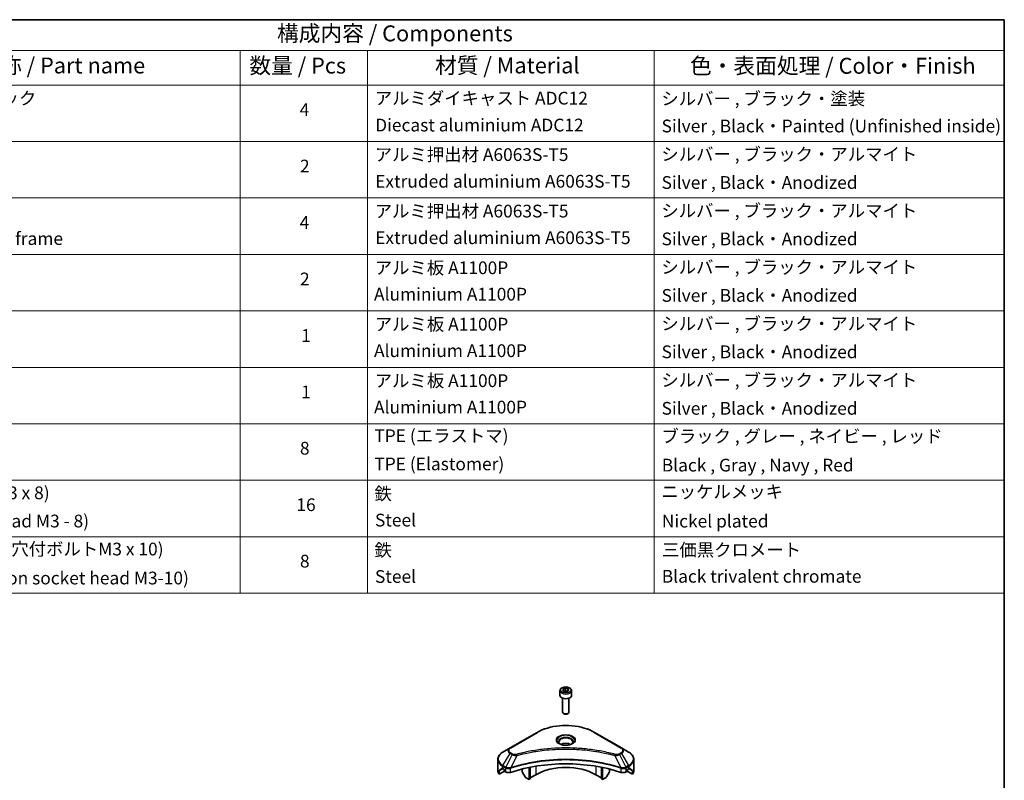
# Model space of a CAD drawing. Units: millimetres. Extents: x 0 to 5990, y 0 to 984.
# Drawn here: x 709 to 1173, y 485 to 843 of the extents above; entities that cross this region are included whole.
import ezdxf

# ---------------------------------------------------------------- set-up
doc = ezdxf.new("R2010")
doc.units = ezdxf.units.MM
doc.header["$LTSCALE"] = 3
for name, color, linetype, lineweight in [('Border (ISO)', 7, 'Continuous', 35), ('Symbol (ISO)', 7, 'Continuous', 18), ('Visible (ISO)', 7, 'Continuous', 35), ('Visible Narrow (ISO)', 7, 'Continuous', 25)]:
    doc.layers.add(name, color=color, linetype=linetype, lineweight=lineweight)
doc.styles.add('Note Text (TK)', font='MS PGothic.ttf')
doc.styles.add('Note Text (TK2)', font='MS PGothic.ttf')

# ---------------------------------------------------------------- blocks, each defined once
blk = doc.blocks.new('図面枠 tk図枠')
at = {"layer": 'Border (ISO)'}
for p, q in [((14.5, 289), (405.5, 289)), ((405.5, 289), (405.5, 8))]:
    blk.add_line(p, q, dxfattribs=at)
blk = doc.blocks.new('テーブル6')
at = {"layer": 'Symbol (ISO)'}
for p, q in [((215.5, 289), (405.5, 289)), ((405.5, 289), (405.5, 284.18)), ((215.5, 284.18), (405.5, 284.18)), ((285.5, 284.18), (285.5, 278.74)), ((305.5, 284.18), (305.5, 278.74)), ((350.5, 284.18), (350.5, 278.74)), ((405.5, 284.18), (405.5, 278.74)), ((215.5, 278.74), (405.5, 278.74)), ((285.5, 278.74), (285.5, 198.95)), ((305.5, 278.74), (305.5, 198.95)), ((350.5, 278.74), (350.5, 198.95)), ((405.5, 278.74), (405.5, 198.95)), ((215.5, 269.87), (405.5, 269.87)), ((215.5, 261.01), (405.5, 261.01)), ((215.5, 252.14), (405.5, 252.14)), ((215.5, 243.28), (405.5, 243.28)), ((215.5, 234.41), (405.5, 234.41)), ((215.5, 225.55), (405.5, 225.55)), ((215.5, 216.68), (405.5, 216.68)), ((215.5, 207.81), (405.5, 207.81)), ((215.5, 198.95), (405.5, 198.95))]:
    blk.add_line(p, q, dxfattribs=at)
at = {"layer": 'Symbol (ISO)', "color": 7, "attachment_point": 7}
for s, insert, char_height, style in [('構成内容 / Components', (291.31, 284.82), 2.5, 'Note Text (TK)'), ('名称 / Part name', (244.42, 279.78), 2.5, 'Note Text (TK)'), ('数量 / Pcs', (286.97, 279.76), 2.5, 'Note Text (TK)'), ('材質 / Material', (316.12, 279.79), 2.5, 'Note Text (TK)'), ('色・表面処理 / Color・Finish', (356.15, 279.73), 2.5, 'Note Text (TK)'), ('コーナーブロック', (231.69, 275.03), 2, 'Note Text (TK2)'), ('アルミダイキャスト ADC12', (306.65, 275.05), 2, 'Note Text (TK2)'), ('シルバー , ブラック・塗装', (351.65, 274.98), 2, 'Note Text (TK2)'), ('4', (294.87, 273.26), 2, 'Note Text (TK2)'), ('Diecast aluminium ADC12', (306.72, 270.83), 2, 'Note Text (TK2)'), ('Silver , Black・Painted (Unfinished inside)', (351.69, 270.68), 2, 'Note Text (TK2)'), ('アルミ押出材 A6063S-T5', (306.65, 266.19), 2, 'Note Text (TK2)'), ('シルバー , ブラック・アルマイト', (351.65, 266.25), 2, 'Note Text (TK2)'), ('2', (294.92, 264.39), 2, 'Note Text (TK2)'), ('Extruded aluminium A6063S-T5', (306.72, 262), 2, 'Note Text (TK2)'), ('Silver , Black・Anodized', (351.69, 261.81), 2, 'Note Text (TK2)'), ('アルミ押出材 A6063S-T5', (306.65, 257.32), 2, 'Note Text (TK2)'), ('シルバー , ブラック・アルマイト', (351.65, 257.38), 2, 'Note Text (TK2)'), ('4', (294.87, 255.53), 2, 'Note Text (TK2)'), ('Panel support frame', (231.7, 253.01), 2, 'Note Text (TK2)'), ('Extruded aluminium A6063S-T5', (306.72, 253.14), 2, 'Note Text (TK2)'), ('Silver , Black・Anodized', (351.69, 252.95), 2, 'Note Text (TK2)'), ('アルミ板 A1100P', (306.65, 248.42), 2, 'Note Text (TK2)'), ('シルバー , ブラック・アルマイト', (351.65, 248.52), 2, 'Note Text (TK2)'), ('2', (294.92, 246.66), 2, 'Note Text (TK2)'), ('Aluminium A1100P', (306.54, 244.27), 2, 'Note Text (TK2)'), ('Silver , Black・Anodized', (351.69, 244.08), 2, 'Note Text (TK2)'), ('アルミ板 A1100P', (306.65, 239.56), 2, 'Note Text (TK2)'), ('シルバー , ブラック・アルマイト', (351.65, 239.65), 2, 'Note Text (TK2)'), ('1', (295.1, 237.78), 2, 'Note Text (TK2)'), ('Aluminium A1100P', (306.54, 235.4), 2, 'Note Text (TK2)'), ('Silver , Black・Anodized', (351.69, 235.22), 2, 'Note Text (TK2)'), ('アルミ板 A1100P', (306.65, 230.69), 2, 'Note Text (TK2)'), ('シルバー , ブラック・アルマイト', (351.65, 230.78), 2, 'Note Text (TK2)'), ('1', (295.1, 228.92), 2, 'Note Text (TK2)'), ('Aluminium A1100P', (306.54, 226.54), 2, 'Note Text (TK2)'), ('Silver , Black・Anodized', (351.69, 226.35), 2, 'Note Text (TK2)'), ('TPE (エラストマ)', (306.59, 222.04), 2, 'Note Text (TK2)'), ('ブラック , グレー , ネイビー , レッド', (351.67, 221.97), 2, 'Note Text (TK2)'), ('8', (294.91, 220.08), 2, 'Note Text (TK2)'), ('TPE (Elastomer)', (306.59, 217.62), 2, 'Note Text (TK2)'), ('Black , Gray , Navy , Red', (351.72, 217.43), 2, 'Note Text (TK2)'), ('取付ビス (皿M3 x 8)', (231.69, 213.08), 2, 'Note Text (TK2)'), ('鉄', (306.62, 212.95), 2, 'Note Text (TK2)'), ('ニッケルメッキ', (351.65, 213.26), 2, 'Note Text (TK2)'), ('16', (294.35, 211.21), 2, 'Note Text (TK2)'), ('Screw (Flat head M3 - 8)', (231.69, 208.65), 2, 'Note Text (TK2)'), ('Steel', (306.69, 208.8), 2, 'Note Text (TK2)'), ('Nickel plated', (351.73, 208.64), 2, 'Note Text (TK2)'), ('取付ビス (六角穴付ボルトM3 x 10)', (231.69, 204.25), 2, 'Note Text (TK2)'), ('鉄', (306.62, 204.09), 2, 'Note Text (TK2)'), ('三価黒クロメート', (351.76, 204.12), 2, 'Note Text (TK2)'), ('8', (294.91, 202.35), 2, 'Note Text (TK2)'), ('Screw (Hexagon socket head M3-10)', (231.69, 199.7), 2, 'Note Text (TK2)'), ('Steel', (306.69, 199.94), 2, 'Note Text (TK2)'), ('Black trivalent chromate', (351.72, 199.97), 2, 'Note Text (TK2)')]:
    blk.add_mtext(s, dxfattribs=dict(at, insert=insert, char_height=char_height, style=style))

msp = doc.modelspace()

# ---------------------------------------------------------------- linework, layer by layer
at = {"layer": 'Visible (ISO)'}
for p, q in [((963.7115, 526.9274), (963.7115, 524.7229)), ((965.0673, 527.3881), (966.088, 527.9773)), ((965.4409, 526.5831), (965.0673, 527.3881)), ((966.8351, 526.3675), (965.4409, 526.5831)), ((966.088, 527.9773), (967.4822, 527.7617)), ((966.088, 526.9159), (966.088, 527.9773)), ((967.8557, 526.9567), (966.8351, 526.3675)), ((967.4822, 527.7617), (967.8557, 526.9567)), ((967.4822, 526.741), (967.4822, 527.7617)), ((969.2115, 526.9274), (969.2115, 524.7229)), ((964.9615, 523.3922), (964.9615, 516.8084)), ((967.9615, 523.3922), (967.9615, 516.8084)), ((965.6178, 516.0708), (965.4009, 516.196)), ((967.3053, 516.0708), (967.5222, 516.196)), ((952.923, 507.2717), (940.195, 499.9233)), ((992.728, 499.9233), (980.0001, 507.2717)), ((940.195, 499.9233), (936.8666, 498.0016)), ((978.4585, 498.6163), (978.4585, 498.6161)), ((978.9381, 498.5518), (978.938, 498.5518)), ((983.6392, 497.7751), (983.6392, 497.7751)), ((996.0565, 498.0016), (992.728, 499.9233)), ((934.4199, 489.3686), (934.4199, 494.5067)), ((945.9554, 491.9808), (945.9554, 491.9805)), ((949.1374, 492.8636), (949.1374, 492.8639)), ((949.1374, 492.6969), (949.1374, 492.6971)), ((949.7031, 492.9771), (949.7031, 492.9774)), ((949.7031, 492.81), (949.7031, 492.8101)), ((983.22, 492.9738), (983.22, 492.9764)), ((983.7857, 492.8599), (983.7857, 492.8626)), ((986.9676, 492.1419), (986.9676, 492.1396)), ((998.5032, 489.3686), (998.5032, 494.5067)), ((935.0545, 487.5657), (935.0545, 489.11)), ((937.5323, 488.9962), (935.0545, 487.5657)), ((936.7631, 490.1851), (937.258, 489.8993)), ((937.4702, 489.5319), (937.4702, 489.2053)), ((937.6823, 488.8379), (938.0686, 488.6148)), ((939.584, 490.1808), (939.5839, 490.1807)), ((940.1806, 490.5252), (940.18, 490.5249)), ((945.9554, 490.0135), (945.9554, 488.7212)), ((947.2661, 486.282), (946.059, 488.3727)), ((949.1374, 485.082), (949.1374, 490.7313)), ((949.7031, 485.4086), (949.7031, 490.8446)), ((952.3194, 487.3274), (949.7031, 485.8168)), ((983.22, 485.8168), (980.6037, 487.3274)), ((983.22, 485.4086), (983.22, 490.8446)), ((983.7857, 485.082), (983.7857, 490.7313)), ((986.8641, 488.3727), (985.657, 486.282)), ((986.9676, 490.0135), (986.9676, 488.7212)), ((992.7429, 490.525), (992.7427, 490.5251)), ((993.3395, 490.1806), (993.3391, 490.1808)), ((994.8544, 488.6148), (995.2408, 488.8379)), ((997.8685, 487.5657), (995.3908, 488.9962)), ((995.4529, 489.2053), (995.4529, 489.5319)), ((995.6651, 489.8993), (996.16, 490.1851)), ((997.8685, 489.11), (997.8685, 487.5657)), ((949.1374, 485.082), (947.5161, 486.0181)), ((949.7031, 485.4086), (949.1374, 485.082)), ((983.7857, 485.082), (983.22, 485.4086)), ((985.407, 486.0181), (983.7857, 485.082))]:
    msp.add_line(p, q, dxfattribs=at)
for centre, major_axis, ratio, start_param, end_param in [((966.4615, 524.7229), (2.75, 0), 0.57735027, 3.14159265, 6.28318531), ((966.4615, 516.8084), (1.5, 0), 0.57735027, 3.14159265, 6.28318531), ((966.4615, 516.5579), (1.1933, 0), 0.57735027, 3.92699082, 5.49778714), ((966.4615, 500.228), (-3.25, 0), 0.57735027, 3.93687189, 5.48790607), ((966.4615, 500.228), (-1.75, 0), 0.57735027, 4.41498985, 5.00978811), ((966.4615, 500.228), (3.25, 0), 0.57735027, 3.62692282, 3.62701417), ((966.4615, 500.228), (1.75, 0), 0.57735027, 4.11749573, 4.1188907), ((966.4615, 500.228), (1.75, 0), 0.57735027, 5.3052252, 5.30646342), ((966.4615, 500.228), (3.25, 0), 0.57735027, 5.7971013, 5.79715332), ((966.4615, 462.4242), (52, 0), 0.57735027, 1.04765332, 2.09393933), ((966.4615, 479.1624), (-20, 0), 0.57735027, 3.92699082, 5.49778714), ((942.4199, 489.3686), (-8, 0), 0.57735027, 0, 0.40100139), ((942.4199, 493.941), (-7.9882, -5.5845), 0.07779162, 5.61090462, 5.81849498), ((942.4199, 493.941), (-7.9882, -5.5845), 0.07779162, 5.51726778, 5.61090462), ((942.4199, 493.4511), (8, 0), 0.57735027, 3.88203974, 3.92699082), ((937.258, 489.6544), (-0.15, 0.2598), 0.57735027, 3.92699082, 5.49778714), ((937.6823, 489.0828), (-0.15, 0.2598), 0.57735027, 0.78539816, 2.35619449), ((939.4829, 489.4313), (2, 0), 0.57735027, 3.92699082, 5.23553198), ((946.309, 488.5171), (-0.25, 0.433), 0.57735027, 0.78539816, 1.57079633), ((986.6141, 488.5171), (-0.25, -0.433), 0.57735027, 1.57079633, 2.35619449), ((993.4402, 489.4313), (2, 0), 0.57735027, 4.18924598, 5.49778714), ((995.2408, 489.0828), (-0.15, -0.2598), 0.57735027, 0.78539816, 2.35619449), ((995.6651, 489.6544), (-0.15, -0.2598), 0.57735027, 3.92699082, 5.49778714), ((990.5032, 493.4511), (8, 0), 0.57735027, 5.49778714, 5.54273822), ((990.5032, 493.941), (-7.9882, 5.5845), 0.07779162, 3.81387335, 3.90751018), ((990.5032, 493.941), (-7.9882, 5.5845), 0.07779162, 3.60628298, 3.81387335), ((990.5032, 489.3686), (8, 0), 0.57735027, 5.88218392, 6.28318531), ((947.5161, 486.4263), (-0.25, 0.433), 0.57735027, 1.57079633, 2.35619449), ((985.407, 486.4263), (-0.25, -0.433), 0.57735027, 0.78539816, 1.57079633)]:
    msp.add_ellipse(centre, major_axis=major_axis, ratio=ratio, start_param=start_param, end_param=end_param, dxfattribs=at)
for points, knots in [([(963.7115, 526.9274), (963.7115, 527.0988), (963.752, 527.2694), (963.9072, 527.5986), (964.0272, 527.755), (964.3435, 528.0493), (964.5482, 528.1827), (965.0167, 528.4047), (965.2824, 528.4916), (965.8417, 528.6089), (966.135, 528.6397), (966.7214, 528.6439), (967.0144, 528.6176), (967.5746, 528.5097), (967.8415, 528.4279), (968.3247, 528.2123), (968.5408, 528.0781), (968.8915, 527.765), (969.0286, 527.5866), (969.1774, 527.2422), (969.2115, 527.0851), (969.2115, 526.9274)], [2.35619449, 2.35619449, 2.35619449, 2.35619449, 2.62198886, 2.62198886, 2.91161337, 2.91161337, 3.23970828, 3.23970828, 3.57841915, 3.57841915, 3.91455234, 3.91455234, 4.24911174, 4.24911174, 4.58502719, 4.58502719, 4.92367944, 4.92367944, 5.25327908, 5.25327908, 5.49778714, 5.49778714, 5.49778714, 5.49778714]), ([(952.923, 507.2717), (954.3538, 508.0978), (956.0015, 508.788), (959.5757, 509.8395), (961.5018, 510.2004), (965.4505, 510.5615), (967.4726, 510.5615), (971.4213, 510.2004), (973.3473, 509.8395), (976.9216, 508.788), (978.5693, 508.0978), (980.0001, 507.2717)], [3.14159265, 3.14159265, 3.14159265, 3.14159265, 3.45575192, 3.45575192, 3.76991118, 3.76991118, 4.08407045, 4.08407045, 4.39822972, 4.39822972, 4.71238898, 4.71238898, 4.71238898, 4.71238898]), ([(963.8357, 501.7176), (963.802, 501.7416), (963.7697, 501.766), (963.6444, 501.8656), (963.563, 501.9427), (963.4273, 502.0966), (963.3728, 502.1732), (963.2888, 502.3225), (963.2592, 502.395), (963.2206, 502.5356), (963.2115, 502.6037), (963.2115, 502.6717)], [1.676424822, 1.676424822, 1.676424822, 1.676424822, 1.727875959, 1.727875959, 1.884955592, 1.884955592, 2.042035225, 2.042035225, 2.199114857, 2.199114857, 2.35619449, 2.35619449, 2.35619449, 2.35619449]), ([(963.5599, 501.8625), (963.8364, 501.7028), (964.1632, 501.5626), (964.8878, 501.3413), (965.2864, 501.2608), (966.1143, 501.1717), (966.5438, 501.1638), (967.3853, 501.2228), (967.7972, 501.2899), (968.5565, 501.489), (968.9041, 501.6207), (969.2581, 501.8034), (969.3115, 501.8326), (969.3632, 501.8625)], [4.71238898, 4.71238898, 4.71238898, 4.71238898, 5.01119213, 5.01119213, 5.31351931, 5.31351931, 5.61874121, 5.61874121, 5.92425149, 5.92425149, 6.22732827, 6.22732827, 6.28318531, 6.28318531, 6.28318531, 6.28318531]), ([(969.7115, 502.6717), (969.7115, 502.6037), (969.7025, 502.5356), (969.6639, 502.395), (969.6343, 502.3225), (969.5503, 502.1732), (969.4958, 502.0966), (969.36, 501.9427), (969.2787, 501.8656), (969.1534, 501.766), (969.121, 501.7416), (969.0874, 501.7176)], [5.497787144, 5.497787144, 5.497787144, 5.497787144, 5.654866776, 5.654866776, 5.811946409, 5.811946409, 5.969026042, 5.969026042, 6.126105674, 6.126105674, 6.177556812, 6.177556812, 6.177556812, 6.177556812]), ([(936.8666, 498.0016), (936.5693, 497.8299), (936.293, 497.6435), (935.7894, 497.2433), (935.562, 497.0295), (935.1629, 496.5773), (934.9913, 496.3388), (934.7112, 495.8412), (934.6029, 495.582), (934.4572, 495.0508), (934.4199, 494.7788), (934.4199, 494.5067)], [3.141592654, 3.141592654, 3.141592654, 3.141592654, 3.298672286, 3.298672286, 3.455751919, 3.455751919, 3.612831552, 3.612831552, 3.769911184, 3.769911184, 3.926990817, 3.926990817, 3.926990817, 3.926990817]), ([(998.5032, 494.5067), (998.5032, 494.7788), (998.4659, 495.0508), (998.3202, 495.582), (998.2119, 495.8412), (997.9318, 496.3388), (997.7601, 496.5773), (997.3611, 497.0295), (997.1337, 497.2433), (996.6301, 497.6435), (996.3538, 497.8299), (996.0565, 498.0016)], [0.785398163, 0.785398163, 0.785398163, 0.785398163, 0.942477796, 0.942477796, 1.099557429, 1.099557429, 1.256637061, 1.256637061, 1.413716694, 1.413716694, 1.570796327, 1.570796327, 1.570796327, 1.570796327]), ([(935.0841, 489.2271), (935.0762, 489.2194), (935.0693, 489.2074), (935.0578, 489.1699), (935.0545, 489.1413), (935.0545, 489.11)], [-0.0201957606, -0.0201957606, -0.0201957606, -0.0201957606, -0.0114837322, -0.0114837322, 0, 0, 0, 0]), ([(936.5146, 490.3352), (936.4891, 490.3512), (936.4622, 490.3624), (936.413, 490.3693), (936.3908, 490.3652), (936.3691, 490.3526), (936.3651, 490.3499), (936.3613, 490.3467)], [-0.0452461794, -0.0452461794, -0.0452461794, -0.0452461794, -0.0339249805, -0.0339249805, -0.0226037816, -0.0226037816, -0.0199303713, -0.0199303713, -0.0199303713, -0.0199303713]), ([(996.5618, 490.3467), (996.5579, 490.3499), (996.5539, 490.3527), (996.5323, 490.3652), (996.51, 490.3693), (996.4609, 490.3623), (996.434, 490.3512), (996.4085, 490.3352)], [-0.0705290281, -0.0705290281, -0.0705290281, -0.0705290281, -0.0678449297, -0.0678449297, -0.056529226, -0.056529226, -0.0452135224, -0.0452135224, -0.0452135224, -0.0452135224]), ([(997.8685, 489.11), (997.8685, 489.1407), (997.8654, 489.1689), (997.8541, 489.2069), (997.8471, 489.2192), (997.839, 489.2271)], [-0.0932612826, -0.0932612826, -0.0932612826, -0.0932612826, -0.0819853568, -0.0819853568, -0.0730776319, -0.0730776319, -0.0730776319, -0.0730776319])]:
    msp.add_open_spline(points, degree=3, knots=knots, dxfattribs=at)
for points, weights in [([(966.088, 526.9159), (965.8375, 526.6878), (965.6203, 526.5554)], [2.47907954222, 2.65359322647, 2.66928636516]), ([(967.4004, 526.6938), (966.7535, 526.6505), (966.088, 526.9159)], [1.01523736138, 1.14666441016, 1])]:
    msp.add_rational_spline(points, weights, degree=2, dxfattribs=at)
at = {"layer": 'Visible Narrow (ISO)'}
for p, q in [((940.445, 499.8985), (953.173, 507.247)), ((979.7501, 507.247), (992.478, 499.8985)), ((936.8666, 491.5892), (940.195, 497.3542)), ((941.1405, 496.8083), (938.1613, 490.8417)), ((940.195, 497.3542), (941.1405, 496.8083)), ((941.3905, 497.0723), (940.445, 497.6181)), ((943.3159, 496.3856), (940.532, 490.5765)), ((942.4258, 496.4233), (942.4259, 496.4233)), ((945.7524, 497.0081), (945.7527, 497.0083)), ((983.7857, 497.7466), (983.7857, 497.7466)), ((989.6072, 496.3856), (992.3911, 490.5765)), ((990.4972, 496.4233), (990.4974, 496.4233)), ((992.478, 497.6181), (991.5326, 497.0723)), ((991.7826, 496.8083), (992.728, 497.3542)), ((991.7826, 496.8083), (994.7618, 490.8417)), ((992.728, 497.3542), (996.0565, 491.5892)), ((980.6037, 493.4475), (980.6037, 493.4468)), ((935.0545, 489.11), (936.8399, 490.1408)), ((936.7532, 490.1908), (935.0841, 489.2271)), ((935.8994, 489.9586), (936.5323, 490.324)), ((936.3613, 490.3467), (936.3865, 490.3613)), ((936.7631, 490.1851), (936.7631, 491.2407)), ((936.7631, 491.2407), (938.0578, 490.4932)), ((938.1613, 490.8417), (936.8666, 491.5892)), ((938.0686, 490.4869), (938.0686, 488.6148)), ((940.4821, 488.4311), (940.4821, 490.3958)), ((952.3194, 491.3148), (952.3194, 487.3274)), ((980.6037, 491.3148), (980.6037, 487.3274)), ((992.441, 490.3958), (992.441, 488.4311)), ((996.0565, 491.5892), (994.7618, 490.8417)), ((994.8544, 488.6148), (994.8544, 490.4869)), ((994.8653, 490.4932), (996.16, 491.2407)), ((996.0832, 490.1408), (997.8685, 489.11)), ((996.16, 490.1851), (996.16, 491.2407)), ((997.839, 489.2271), (996.1699, 490.1908)), ((996.3908, 490.324), (997.0237, 489.9586)), ((996.5366, 490.3613), (996.5618, 490.3467))]:
    msp.add_line(p, q, dxfattribs=at)
for centre, major_axis, ratio, start_param, end_param in [((966.4615, 526.9274), (-2.75, 0), 0.57735027, 0, 3.14159265), ((966.4615, 499.5748), (18.7929, 0), 0.57735027, 0.78539816, 2.35619449), ((953.173, 506.8387), (-0.25, 0.433), 0.57735027, 5.49778714, 6.28318531), ((966.4615, 503.5377), (-4.1036, 0), 0.57735027, 2.35619449, 7.06858347), ((979.7501, 506.8387), (0.25, 0.433), 0.57735027, 0, 0.78539816), ((966.4615, 502.9604), (3.3964, 0), 0.57735027, 5.59811367, 10.10984959), ((966.4615, 502.6717), (-3.25, 0), 0.57735027, 3.14159265, 6.28318531), ((942.4199, 494.7954), (-7.8536, 0), 0.57735027, 5.49778714, 7.06858347), ((942.4199, 498.6387), (-3.1464, 0), 0.57735027, 5.49778714, 7.06858347), ((942.4199, 498.7583), (-2.7929, 0), 0.57735027, 5.49778714, 7.06858347), ((940.445, 499.4903), (-0.25, 0.433), 0.57735027, 5.49778714, 6.28318531), ((940.445, 497.2099), (-0.25, -0.433), 0.57735027, 3.92699082, 4.71238898), ((941.3905, 496.664), (-0.25, -0.433), 0.57735027, 3.92699082, 4.71238898), ((943.1185, 496.463), (0.1326, -0.4821), 0.35119009, 1.31403463, 2.47714191), ((989.8046, 496.463), (-0.1326, -0.4821), 0.35119009, 3.8060434, 4.96915068), ((991.5326, 496.664), (0.25, -0.433), 0.57735027, 1.57079633, 2.35619449), ((992.478, 499.4903), (0.25, 0.433), 0.57735027, 0, 0.78539816), ((990.5032, 498.7583), (2.7929, 0), 0.57735027, 5.49778714, 7.06858347), ((992.478, 497.2099), (0.25, -0.433), 0.57735027, 1.57079633, 2.35619449), ((990.5032, 498.6387), (3.1464, 0), 0.57735027, 5.49778714, 7.06858347), ((990.5032, 494.7954), (7.8536, 0), 0.57735027, 5.49778714, 7.06858347), ((942.4199, 494.5067), (-8, 0), 0.57735027, 0, 0.78539816), ((990.5032, 494.5067), (8, 0), 0.57735027, 5.49778714, 6.28318531), ((937.1166, 491.4449), (-0.25, -0.433), 0.57735027, 4.71238898, 5.49778714), ((938.4113, 490.6974), (0.25, 0.433), 0.57735027, 1.57079633, 2.35619449), ((938.1783, 489.3505), (0.842, -1.2173), 0.50851241, 2.30986305, 2.32032383), ((938.4222, 490.691), (-0.2535, -0.431), 0.57192456, 4.71650889, 5.50242059), ((938.5152, 488.7525), (1.3734, -2.1953), 0.47714906, 2.42080406, 2.42868471), ((940.2323, 490.6458), (-0.2123, 0.4527), 0.32125202, 3.98495359, 4.38504538), ((940.2978, 490.6724), (0.1573, -0.4746), 0.40712817, 0.88674396, 1.23511653), ((992.6253, 490.6724), (0.1573, 0.4746), 0.40712817, 1.90647612, 2.25484869), ((992.6908, 490.6458), (-0.2123, -0.4527), 0.32125202, 5.03973231, 5.43982437), ((994.408, 488.7531), (1.3732, 2.1946), 0.47715929, 0.71303098, 0.72091287), ((994.5009, 490.691), (-0.2535, 0.431), 0.57192456, 3.92235737, 4.70826907), ((994.5118, 490.6974), (0.25, -0.433), 0.57735027, 0.78539816, 1.57079633), ((994.7448, 489.3505), (0.842, 1.2172), 0.50851095, 0.82129852, 0.83175967), ((995.8065, 491.4449), (-0.25, 0.433), 0.57735027, 3.92699082, 4.71238898)]:
    msp.add_ellipse(centre, major_axis=major_axis, ratio=ratio, start_param=start_param, end_param=end_param, dxfattribs=at)
for centre, major_axis in [((966.4615, 527.1724), (2.45, 0)), ((966.4615, 503.6573), (-4.4571, 0))]:
    msp.add_ellipse(centre, major_axis=major_axis, ratio=0.57735027, dxfattribs=at)
for points, knots in [([(941.1405, 496.8083), (941.2935, 496.721), (941.5197, 496.6303), (941.7066, 496.5734), (941.7677, 496.5549), (941.8272, 496.5384), (941.8868, 496.5234), (942.0124, 496.4918), (942.1377, 496.4653), (942.2873, 496.4424), (942.4019, 496.4248), (942.5193, 496.4113), (942.6386, 496.4016), (942.6901, 496.3974), (942.7419, 496.3939), (942.7939, 496.3912), (942.9665, 496.3819), (943.1422, 496.3801), (943.3159, 496.3856)], [-0.187504168, -0.187504168, -0.187504168, -0.187504168, -0.134326228, -0.134326228, -0.134326228, -0.116955095, -0.116955095, -0.116955095, -0.080358929, -0.080358929, -0.080358929, -0.0522949, -0.0522949, -0.0522949, -0.040179465, -0.040179465, -0.040179465, 0, 0, 0, 0]), ([(943.1185, 496.8712), (942.9976, 496.838), (942.7378, 496.7946), (942.1066, 496.7931), (941.6431, 496.9264), (941.3905, 497.0723)], [0, 0, 0, 0, 0.040179465, 0.080358929, 0.187504168, 0.187504168, 0.187504168, 0.187504168]), ([(989.8046, 496.8712), (988.7672, 497.1566), (986.6615, 497.6898), (982.341, 498.5994), (976.7692, 499.4354), (967.631, 500.1106), (958.3826, 499.7708), (950.5821, 498.5991), (946.2615, 497.6899), (944.1558, 497.1566), (943.1185, 496.8712)], [0, 0, 0, 0, 0.34472946, 0.68945893, 1.37891786, 2.06837678, 3.44729464, 4.13675357, 4.48148303, 4.82621249, 4.82621249, 4.82621249, 4.82621249]), ([(943.3159, 496.3856), (943.3393, 496.3918), (943.3626, 496.3981), (943.386, 496.4043), (943.5237, 496.4411), (943.7249, 496.4946), (943.8542, 496.5285), (943.9355, 496.5498), (944.0005, 496.5667), (944.0722, 496.5853), (944.1053, 496.5939), (944.1401, 496.603), (944.1803, 496.6134), (944.758, 496.7634), (945.3638, 496.9153), (945.931, 497.051), (946.1018, 497.0919), (946.2728, 497.1322), (946.4493, 497.1731), (947.5048, 497.4179), (948.5762, 497.6422), (949.6586, 497.8469), (950.5615, 498.0176), (951.4784, 498.1761), (952.3969, 498.3193), (953.6806, 498.5193), (954.9662, 498.6901), (956.2701, 498.835), (957.9839, 499.0254), (959.7205, 499.1704), (961.4599, 499.2638), (964.2605, 499.414), (967.0709, 499.4353), (969.877, 499.3333), (970.4066, 499.3141), (970.9354, 499.2905), (971.4635, 499.2622), (973.2032, 499.169), (974.9371, 499.0256), (976.6532, 498.835), (977.9572, 498.6901), (979.2429, 498.5194), (980.5266, 498.3193), (981.445, 498.1762), (982.3616, 498.0176), (983.2643, 497.8469), (984.3467, 497.6421), (985.418, 497.4178), (986.4738, 497.1731), (986.5601, 497.1531), (986.6462, 497.133), (986.7323, 497.1127), (986.8168, 497.0929), (986.9013, 497.0728), (986.9856, 497.0527), (987.0684, 497.0329), (987.151, 497.0131), (987.2336, 496.9931), (987.3145, 496.9735), (987.3954, 496.9538), (987.4762, 496.934), (987.5551, 496.9147), (987.634, 496.8952), (987.7129, 496.8757), (987.7898, 496.8566), (987.8666, 496.8375), (987.9434, 496.8182), (988.0154, 496.8002), (988.0873, 496.7821), (988.1592, 496.7639), (988.2314, 496.7456), (988.3036, 496.7273), (988.3757, 496.7088), (988.445, 496.6911), (988.5143, 496.6733), (988.5836, 496.6555), (988.6436, 496.64), (988.7037, 496.6244), (988.7637, 496.6089), (988.826, 496.5927), (988.8882, 496.5764), (988.9504, 496.5601), (989.0076, 496.5452), (989.0648, 496.5301), (989.1219, 496.515), (989.2306, 496.4864), (989.3072, 496.4664), (989.4324, 496.4327), (989.4758, 496.421), (989.5226, 496.4083), (989.5602, 496.3982), (989.5758, 496.394), (989.5915, 496.3898), (989.6072, 496.3856)], [-4.82621249, -4.82621249, -4.82621249, -4.82621249, -4.81844842, -4.81844842, -4.81844842, -4.77269349, -4.77269349, -4.77269349, -4.74390962, -4.74390962, -4.74390962, -4.73061692, -4.73061692, -4.73061692, -4.53913686, -4.53913686, -4.53913686, -4.48148303, -4.48148303, -4.48148303, -4.13675357, -4.13675357, -4.13675357, -3.84919093, -3.84919093, -3.84919093, -3.44729464, -3.44729464, -3.44729464, -2.91901319, -2.91901319, -2.91901319, -2.06837678, -2.06837678, -2.06837678, -1.90783066, -1.90783066, -1.90783066, -1.37891786, -1.37891786, -1.37891786, -0.97698999, -0.97698999, -0.97698999, -0.68945893, -0.68945893, -0.68945893, -0.34472946, -0.34472946, -0.34472946, -0.31656511, -0.31656511, -0.31656511, -0.28890509, -0.28890509, -0.28890509, -0.26177095, -0.26177095, -0.26177095, -0.23519152, -0.23519152, -0.23519152, -0.20920511, -0.20920511, -0.20920511, -0.18386262, -0.18386262, -0.18386262, -0.16011563, -0.16011563, -0.16011563, -0.13625792, -0.13625792, -0.13625792, -0.11332385, -0.11332385, -0.11332385, -0.09343365, -0.09343365, -0.09343365, -0.07279556, -0.07279556, -0.07279556, -0.05381314, -0.05381314, -0.05381314, -0.01773212, -0.01773212, -0.01773212, -0.00521417, -0.00521417, -0.00521417, 0, 0, 0, 0]), ([(989.6072, 496.3856), (989.77, 496.3804), (989.9371, 496.3817), (990.098, 496.3894), (990.1659, 496.3927), (990.2333, 496.3972), (990.3008, 496.4029), (990.4261, 496.4135), (990.5496, 496.4283), (990.6696, 496.4475), (990.7674, 496.4632), (990.8629, 496.4819), (990.9561, 496.5033), (991.1039, 496.5373), (991.2266, 496.573), (991.3567, 496.6185), (991.5004, 496.6687), (991.6608, 496.74), (991.7826, 496.8083)], [-0.187502416, -0.187502416, -0.187502416, -0.187502416, -0.149825893, -0.149825893, -0.149825893, -0.133930297, -0.133930297, -0.133930297, -0.104414332, -0.104414332, -0.104414332, -0.080358178, -0.080358178, -0.080358178, -0.04217927, -0.04217927, -0.04217927, 0, 0, 0, 0]), ([(991.5326, 497.0723), (991.3432, 496.9629), (990.949, 496.826), (990.3201, 496.7792), (989.9658, 496.8269), (989.8046, 496.8712)], [0, 0, 0, 0, 0.080358178, 0.133930297, 0.187502416, 0.187502416, 0.187502416, 0.187502416]), ([(992.3911, 490.5765), (987.8991, 492.0608), (978.1769, 494.2738), (962.5274, 494.9439), (949.7822, 493.2709), (942.778, 491.3187), (940.532, 490.5765)], [-5.47772979, -5.47772979, -5.47772979, -5.47772979, -3.91266414, -2.34759848, -0.78253283, 0, 0, 0, 0]), ([(940.5469, 490.4221), (942.7868, 491.1647), (945.1229, 491.8101), (947.5292, 492.3521), (952.3417, 493.4361), (957.4368, 494.1042), (962.5897, 494.3259), (967.7425, 494.5477), (972.9532, 494.3231), (977.9917, 493.663), (983.0301, 493.0029), (987.8963, 491.9072), (992.3761, 490.4221)], [0, 0, 0, 0, 0.78253283, 0.78253283, 0.78253283, 2.34759848, 2.34759848, 2.34759848, 3.91266414, 3.91266414, 3.91266414, 5.47772979, 5.47772979, 5.47772979, 5.47772979]), ([(938.0686, 490.4869), (938.422, 490.28), (938.9128, 490.1635), (939.4104, 490.1727), (939.7837, 490.1795), (940.1607, 490.256), (940.4821, 490.3958)], [-0.196787795, -0.196787795, -0.196787795, -0.196787795, -0.084337626, -0.084337626, -0.084337626, 0, 0, 0, 0]), ([(940.4382, 490.5649), (940.2374, 490.5274), (940.0258, 490.5036), (939.817, 490.4957), (939.6756, 490.4903), (939.5345, 490.4923), (939.3949, 490.5019), (939.2654, 490.5109), (939.1417, 490.5258), (939.0219, 490.5468), (938.7152, 490.6006), (938.4088, 490.702), (938.1747, 490.8342)], [0, 0, 0, 0, 0.05028531, 0.05028531, 0.05028531, 0.084337626, 0.084337626, 0.084337626, 0.115936047, 0.115936047, 0.115936047, 0.196787795, 0.196787795, 0.196787795, 0.196787795]), ([(992.441, 490.3958), (992.6553, 490.3026), (992.8935, 490.237), (993.1397, 490.2021), (993.3858, 490.1672), (993.6396, 490.163), (993.883, 490.1884), (994.2481, 490.2264), (994.5894, 490.3317), (994.8544, 490.4869)], [-0.196787795, -0.196787795, -0.196787795, -0.196787795, -0.140562711, -0.140562711, -0.140562711, -0.084337626, -0.084337626, -0.084337626, 0, 0, 0, 0]), ([(994.7484, 490.8342), (994.6036, 490.7524), (994.4309, 490.6806), (994.252, 490.6278), (994.1295, 490.5916), (994.0024, 490.563), (993.8676, 490.541), (993.7513, 490.5219), (993.6318, 490.5085), (993.5105, 490.5008), (993.4012, 490.4939), (993.2902, 490.4918), (993.1791, 490.4939), (993.0893, 490.4956), (992.9995, 490.5003), (992.9101, 490.5078), (992.7665, 490.5198), (992.6232, 490.539), (992.4849, 490.5649)], [0, 0, 0, 0, 0.050060504, 0.050060504, 0.050060504, 0.084337626, 0.084337626, 0.084337626, 0.113903258, 0.113903258, 0.113903258, 0.140562711, 0.140562711, 0.140562711, 0.162131477, 0.162131477, 0.162131477, 0.196787795, 0.196787795, 0.196787795, 0.196787795])]:
    msp.add_open_spline(points, degree=3, knots=knots, dxfattribs=at)
for points in [[(940.532, 490.5765), (940.4997, 490.5748), (940.4685, 490.5706), (940.4382, 490.5649)], [(940.4821, 490.3958), (940.5035, 490.4059), (940.5252, 490.4149), (940.5469, 490.4221)], [(992.3761, 490.4221), (992.3979, 490.4149), (992.4195, 490.4059), (992.441, 490.3958)], [(992.4849, 490.5649), (992.4546, 490.5705), (992.4234, 490.5748), (992.3911, 490.5765)]]:
    msp.add_open_spline(points, degree=3, dxfattribs=at)

# ---------------------------------------------------------------- block references
at = {"xscale": 3, "yscale": 3, "zscale": 3}
for name in ['図面枠 tk図枠', 'テーブル6']:
    msp.add_blockref(name, (-43.5, -24), dxfattribs=at)

doc.saveas('drawing.dxf')
